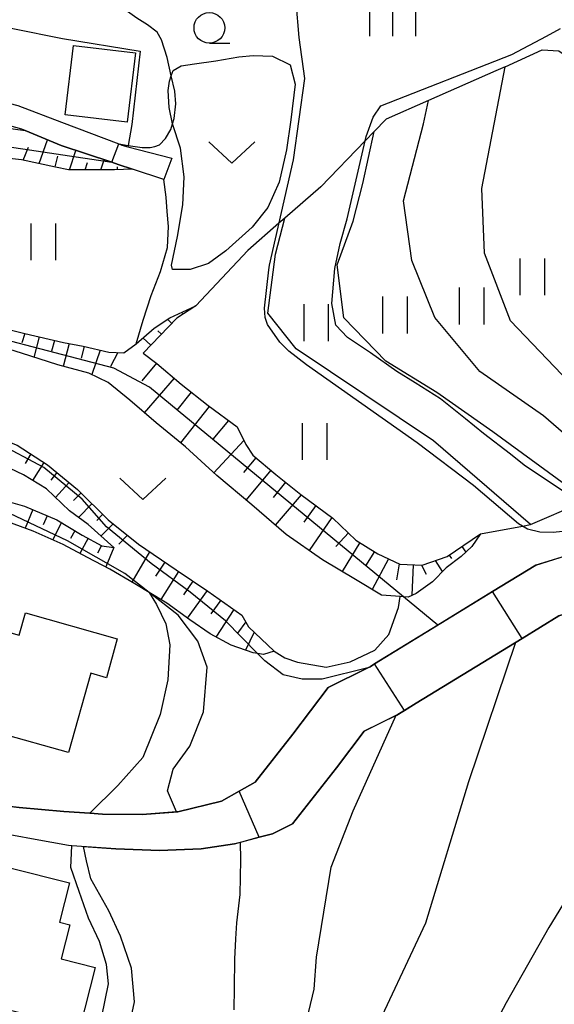
# Model space of a CAD drawing. Extents: x -22000 to -20000, y 90000 to 91500.
# Drawn here: x -20470 to -20426, y 90668 to 90748 of the extents above; entities that cross this region are included whole.
import ezdxf

# ---------------------------------------------------------------- set-up
doc = ezdxf.new("R2010")
doc.units = 0
for name, color, linetype in [('2101000', 7, 'Continuous'), ('2101001', 7, 'Continuous'), ('3001000', 4, 'Continuous'), ('5101000', 4, 'Continuous'), ('6101110', 6, 'Continuous'), ('6101121', 6, 'Continuous'), ('6101990', 6, 'Continuous'), ('6110000', 1, 'Continuous'), ('6301000', 3, 'Continuous'), ('6302000', 3, 'Continuous'), ('6311000', 3, 'Continuous'), ('6313000', 3, 'Continuous'), ('6331000', 2, 'Continuous'), ('6334000', 2, 'Continuous'), ('7101000', 4, 'Continuous'), ('7101001', 8, 'Continuous'), ('7102000', 2, 'Continuous'), ('7102001', 8, 'Continuous')]:
    doc.layers.add(name, color=color, linetype=linetype)

# ---------------------------------------------------------------- blocks, each defined once
blk = doc.blocks.new('631100')
at = {"layer": '6311000'}
for points in [[(-0.4, 0.6), (-0.4, -0.6)], [(0.4, 0.6), (0.4, -0.6)]]:
    blk.add_lwpolyline(points, dxfattribs=at)
blk = doc.blocks.new('631300')
at = {"layer": '6313000'}
blk.add_lwpolyline([(0.75, 0.35), (0, -0.35), (-0.75, 0.35)], dxfattribs=at)
blk = doc.blocks.new('633100')
at = {"layer": '6331000'}
blk.add_lwpolyline([(0, -0.5), (0.67, -0.5)], dxfattribs=at)
blk.add_circle((0, 0), 0.5, dxfattribs=at)
blk = doc.blocks.new('633400')
at = {"layer": '6334000'}
for points in [[(0, -0.75), (0, 0.75)], [(-0.75, -0.75), (-0.75, 0.15)], [(0.75, -0.75), (0.75, 0.15)]]:
    blk.add_lwpolyline(points, dxfattribs=at)

msp = doc.modelspace()

# ---------------------------------------------------------------- linework, layer by layer
at = {"layer": '2101000', "flags": 128}
for points in [[(-20477.02, 90742.53), (-20473.92, 90742.13), (-20470.21, 90741.18), (-20466.66, 90739.81), (-20461.99, 90738.04), (-20461.74, 90737.94), (-20461.25, 90737.81), (-20457.67, 90736.87)], [(-20458.32, 90735.13), (-20460.88, 90735.98), (-20462.05, 90736.37), (-20462.56, 90736.54), (-20466.69, 90737.91), (-20469.63, 90739.14), (-20469.9, 90739.25), (-20472.78, 90740.02), (-20475.48, 90740.49), (-20477.27, 90740.61), (-20479.85, 90740.52)]]:
    msp.add_lwpolyline(points, dxfattribs=at)
at = {"layer": '2101001', "flags": 128}
msp.add_lwpolyline([(-20457.67, 90736.87), (-20458.32, 90735.13)], dxfattribs=at)
at = {"layer": '3001000', "flags": 128}
for points in [[(-20465.67, 90746.06), (-20460.64, 90745.46), (-20461.32, 90739.8), (-20466.35, 90740.4), (-20465.67, 90746.06)], [(-20464.28, 90694.88), (-20466.09, 90688.42), (-20477.36, 90691.58), (-20475.17, 90699.41), (-20470.1, 90697.98), (-20469.59, 90699.8), (-20462.11, 90697.7), (-20463, 90694.52), (-20464.28, 90694.88)], [(-20463.92, 90670.91), (-20465.16, 90665.98), (-20484.09, 90670.71), (-20484.77, 90667.98), (-20485.89, 90668.26), (-20486.53, 90665.7), (-20485.53, 90665.44), (-20488.54, 90653.44), (-20494.76, 90654.99), (-20493.48, 90660.1), (-20497.55, 90661.12), (-20495.73, 90668.43), (-20491.62, 90667.4), (-20487.08, 90685.57), (-20475.07, 90682.57), (-20475.66, 90680.22), (-20466.01, 90677.8), (-20466.81, 90674.6), (-20465.98, 90674.39), (-20466.68, 90671.6), (-20463.92, 90670.91)]]:
    msp.add_lwpolyline(points, close=True, dxfattribs=at)
at = {"layer": '5101000', "flags": 128}
for points in [[(-20450.89, 90686.01), (-20447.82, 90689.93), (-20444.93, 90693.72), (-20441.69, 90695.33), (-20441.51, 90695.42), (-20441.14, 90695.65), (-20431.53, 90701.54), (-20428, 90703.7), (-20419.3, 90706.43)], [(-20417.73, 90702.21), (-20426.12, 90699.57), (-20429.12, 90697.73), (-20437.76, 90692.44), (-20439.33, 90691.48), (-20439.38, 90691.45), (-20441.99, 90690.16), (-20444.26, 90687.18), (-20447.83, 90682.62)], [(-20484.8, 90687.4), (-20484.46, 90687.23), (-20482.79, 90686.63), (-20479.6, 90685.6), (-20476.81, 90684.97), (-20473.71, 90684.4), (-20470.1, 90683.93), (-20466.47, 90683.62), (-20464.34, 90683.47), (-20463.33, 90683.4), (-20460.08, 90683.38), (-20457.19, 90683.58), (-20453.61, 90684.46), (-20452.18, 90685.28), (-20450.89, 90686.01)], [(-20447.83, 90682.62), (-20449.46, 90681.8), (-20450.54, 90681.51), (-20450.86, 90681.43), (-20452.07, 90681.1), (-20452.57, 90680.97), (-20455.29, 90680.58), (-20458.67, 90680.45), (-20462.24, 90680.57), (-20465.81, 90680.82), (-20466.09, 90680.84), (-20468.8, 90681.34), (-20472.36, 90681.99), (-20476.41, 90682.97), (-20480.71, 90684.17), (-20484.58, 90685.31), (-20485.67, 90685.78)]]:
    msp.add_lwpolyline(points, dxfattribs=at)
at = {"layer": '6101110', "flags": 128}
for points in [[(-20460.88, 90735.98), (-20462.35, 90735.93), (-20466.09, 90735.92), (-20467.14, 90736.15), (-20469.91, 90736.75), (-20472.15, 90736.99), (-20474.37, 90737), (-20476.28, 90736.7), (-20477.63, 90736.23), (-20478.89, 90735.45), (-20479.14, 90733.31), (-20479.02, 90730.3), (-20478.89, 90728.12), (-20478.65, 90724.94), (-20478.14, 90724.79), (-20475.91, 90724.17), (-20472.21, 90723.2), (-20469.64, 90722.57), (-20466.5, 90721.86), (-20464.89, 90721.55), (-20462.8, 90721.07), (-20461.57, 90721), (-20460.58, 90721.73)], [(-20493.07, 90730.78), (-20493.57, 90729.56), (-20493.6, 90728.24), (-20493.44, 90727.14), (-20492.89, 90724.85), (-20491.8, 90722.85), (-20490.27, 90720.71), (-20488.07, 90718.21), (-20486.72, 90716.4), (-20484.94, 90714.02), (-20483.19, 90711.52), (-20482, 90709.77), (-20481.7, 90709.07), (-20480.57, 90708.92), (-20479.3, 90709.52), (-20477.6, 90709.92), (-20474.86, 90709.94), (-20472.56, 90709.31), (-20469.67, 90708.52), (-20467.04, 90707.38), (-20464.97, 90706.15), (-20463.38, 90705.28), (-20462.39, 90705.14)], [(-20455.7, 90724.83), (-20457.27, 90723.82), (-20460.01, 90720.97), (-20458.89, 90720.15), (-20456.92, 90718.44), (-20454.72, 90716.71), (-20452.33, 90714.97), (-20451.64, 90713.54), (-20451.08, 90712.67), (-20449.19, 90711.08), (-20447.16, 90709.47), (-20444.56, 90707.54), (-20442.66, 90705.74), (-20440.89, 90704.63), (-20439.08, 90703.78), (-20437.27, 90703.7), (-20435.23, 90704.41), (-20432.52, 90706.26)], [(-20477.85, 90722.81), (-20479.42, 90720.3), (-20479.16, 90719.71), (-20477.78, 90718.19), (-20475.59, 90716.11), (-20473.21, 90714.62), (-20470.27, 90713.48), (-20467.79, 90711.88), (-20465.36, 90709.86), (-20462.86, 90707.4), (-20460.38, 90705.42), (-20457.32, 90703.31), (-20454.74, 90701.59), (-20451.96, 90699.61), (-20451.42, 90698.68), (-20449.34, 90696.68)]]:
    msp.add_lwpolyline(points, dxfattribs=at)
at = {"layer": '6101121', "flags": 128}
for points in [[(-20472.59, 90739.55), (-20469.63, 90739.14), (-20466.69, 90737.91), (-20462.56, 90736.54), (-20462.05, 90736.37), (-20460.88, 90735.98)], [(-20460.58, 90721.73), (-20459.11, 90723.03), (-20457.83, 90723.87), (-20455.7, 90724.83)], [(-20432.52, 90706.26), (-20433.21, 90705.23), (-20434.1, 90704.4), (-20435.32, 90703.49), (-20436.42, 90702.34), (-20437.75, 90701.4), (-20438.41, 90701.1), (-20438.78, 90701.12), (-20439.05, 90701.14), (-20440.58, 90701.26), (-20442.71, 90702.52), (-20445.38, 90704.14), (-20448.34, 90706.19), (-20451.14, 90708.62), (-20454.01, 90711.02), (-20456.56, 90713.34), (-20458.95, 90715.29), (-20461.09, 90717.14), (-20462.86, 90718.59), (-20464.42, 90719.35), (-20466.96, 90720.02), (-20469.93, 90720.98), (-20472.96, 90721.93)], [(-20462.39, 90705.14), (-20464.49, 90707), (-20466, 90708.12), (-20467.87, 90709.91), (-20469.75, 90711.06), (-20472.53, 90712.36)], [(-20449.34, 90696.68), (-20450.2, 90696.42), (-20450.68, 90696.49), (-20451.03, 90696.54), (-20452.84, 90697.18), (-20454.54, 90698.1), (-20456.19, 90699.23), (-20458.08, 90700.59), (-20459.52, 90701.47), (-20460.68, 90702.18), (-20462.73, 90703.38), (-20464.55, 90704.33), (-20466.52, 90705.37), (-20468.97, 90706.47), (-20471.02, 90707.24)]]:
    msp.add_lwpolyline(points, dxfattribs=at)
at = {"layer": '6101990', "flags": 128}
for points in [[(-20468.48, 90736.44), (-20467.81, 90738.38)], [(-20469.77, 90736.72), (-20469.34, 90737.78)], [(-20466.01, 90735.92), (-20465.49, 90737.51)], [(-20467.18, 90736.16), (-20466.96, 90737.04)], [(-20464.73, 90735.93), (-20464.53, 90736.53)], [(-20463.45, 90735.93), (-20463.18, 90736.74)], [(-20462.1, 90735.94), (-20462.09, 90736.16)], [(-20457.67, 90723.41), (-20458.02, 90723.75)], [(-20456.75, 90724.15), (-20456.79, 90724.24)], [(-20458.52, 90722.52), (-20458.8, 90722.79)], [(-20469.65, 90722.57), (-20469.89, 90721.81)], [(-20468.47, 90722.31), (-20468.91, 90720.64)], [(-20467.22, 90722.02), (-20467.48, 90721.15)], [(-20459.39, 90721.62), (-20460.02, 90722.23)], [(-20466.04, 90721.77), (-20466.51, 90719.9)], [(-20464.81, 90721.53), (-20465.06, 90720.56)], [(-20463.52, 90721.23), (-20464.18, 90719.24)], [(-20462.08, 90721.03), (-20462.67, 90719.9)], [(-20458.92, 90720.17), (-20460.1, 90718.73)], [(-20457.47, 90718.93), (-20459.91, 90716.11)], [(-20456.1, 90717.8), (-20457.26, 90716.33)], [(-20454.63, 90716.64), (-20456.97, 90713.68)], [(-20453.05, 90715.5), (-20454.32, 90713.98)], [(-20451.79, 90713.86), (-20454.24, 90711.23)], [(-20469.17, 90712.77), (-20469.63, 90711.99)], [(-20450.81, 90712.44), (-20451.82, 90711.24)], [(-20468.1, 90712.08), (-20469.02, 90710.61)], [(-20449.61, 90711.43), (-20451.62, 90709.02)], [(-20467.05, 90711.26), (-20467.54, 90710.63)], [(-20466.05, 90710.42), (-20467.14, 90709.21)], [(-20448.4, 90710.45), (-20449.41, 90709.22)], [(-20465.08, 90709.58), (-20465.67, 90708.97)], [(-20447.12, 90709.44), (-20449.24, 90706.97)], [(-20469, 90708.23), (-20469.61, 90706.71)], [(-20464.19, 90708.71), (-20465.28, 90707.59)], [(-20445.92, 90708.55), (-20446.9, 90707.21)], [(-20467.83, 90707.72), (-20468.16, 90706.98)], [(-20463.31, 90707.84), (-20463.79, 90707.33)], [(-20444.62, 90707.58), (-20446.48, 90704.9)], [(-20466.68, 90707.16), (-20467.37, 90705.75)], [(-20462.44, 90707.07), (-20463.44, 90706.07)], [(-20465.56, 90706.5), (-20465.92, 90705.87)], [(-20464.49, 90705.89), (-20465.16, 90704.65)], [(-20461.28, 90706.14), (-20462, 90705.41)], [(-20443.27, 90706.32), (-20444.29, 90705.21)], [(-20463.4, 90705.3), (-20463.72, 90704.68)], [(-20462.39, 90705.14), (-20463.05, 90703.55)], [(-20442.34, 90705.54), (-20443.78, 90703.17)], [(-20434.03, 90705.23), (-20433.71, 90704.76)], [(-20459.5, 90704.78), (-20460.93, 90702.32)], [(-20441.15, 90704.8), (-20441.88, 90703.63)], [(-20440.01, 90704.22), (-20441.33, 90701.7)], [(-20435.07, 90704.52), (-20434.87, 90704.25)], [(-20458.23, 90703.93), (-20459.01, 90702.79)], [(-20439.14, 90703.81), (-20439.36, 90702.49)], [(-20438, 90703.73), (-20438.1, 90701.24)], [(-20437.32, 90703.7), (-20436.95, 90702.97)], [(-20436.22, 90704.07), (-20435.63, 90703.17)], [(-20457.13, 90703.18), (-20458.56, 90700.89)], [(-20455.96, 90702.4), (-20456.72, 90701.28)], [(-20454.8, 90701.63), (-20456.42, 90699.39)], [(-20453.68, 90700.84), (-20454.48, 90699.72)], [(-20452.61, 90700.07), (-20454.07, 90697.84)], [(-20451.65, 90699.07), (-20452.31, 90698.16)], [(-20450.95, 90698.23), (-20451.67, 90696.77)]]:
    msp.add_lwpolyline(points, dxfattribs=at)
at = {"layer": '6110000', "flags": 128}
for points in [[(-20450.89, 90686.01), (-20447.82, 90689.93), (-20444.93, 90693.72), (-20441.69, 90695.33), (-20441.51, 90695.42), (-20441.14, 90695.65), (-20431.53, 90701.54), (-20428, 90703.7), (-20419.3, 90706.43)], [(-20417.73, 90702.21), (-20426.12, 90699.57), (-20429.12, 90697.73), (-20437.76, 90692.44), (-20439.33, 90691.48), (-20439.38, 90691.45), (-20441.99, 90690.16), (-20444.26, 90687.18), (-20447.83, 90682.62)], [(-20484.8, 90687.4), (-20484.46, 90687.23), (-20482.79, 90686.63), (-20479.6, 90685.6), (-20476.81, 90684.97), (-20473.71, 90684.4), (-20470.1, 90683.93), (-20466.47, 90683.62), (-20464.34, 90683.47), (-20463.33, 90683.4), (-20460.08, 90683.38), (-20457.19, 90683.58), (-20453.61, 90684.46), (-20452.18, 90685.28), (-20450.89, 90686.01)], [(-20447.83, 90682.62), (-20449.46, 90681.8), (-20450.54, 90681.51), (-20450.86, 90681.43), (-20452.07, 90681.1), (-20452.57, 90680.97), (-20455.29, 90680.58), (-20458.67, 90680.45), (-20462.24, 90680.57), (-20465.81, 90680.82), (-20466.09, 90680.84), (-20468.8, 90681.34), (-20472.36, 90681.99), (-20476.41, 90682.97), (-20480.71, 90684.17), (-20484.58, 90685.31), (-20485.67, 90685.78)]]:
    msp.add_lwpolyline(points, dxfattribs=at)
at = {"layer": '6301000', "flags": 128}
for points in [[(-20472.81, 90747.8), (-20470.63, 90747.45), (-20466.58, 90746.63), (-20460.25, 90745.59), (-20460.93, 90739.61), (-20461.23, 90737.92), (-20461.25, 90737.81)], [(-20457.57, 90744.01), (-20456.91, 90744.39), (-20455.81, 90744.57), (-20454.07, 90744.8), (-20452.21, 90745.14), (-20451.03, 90745.25), (-20449.47, 90745.18), (-20448.02, 90744.48), (-20447.61, 90742.91), (-20447.98, 90739.99), (-20448.32, 90737.55), (-20448.93, 90734.91), (-20449.84, 90732.85), (-20451.11, 90731.24), (-20453.26, 90729.31), (-20454.69, 90728.28), (-20456.17, 90727.81), (-20457.6, 90727.8), (-20457.7, 90728.15), (-20457.2, 90730.49), (-20456.76, 90733.07), (-20456.65, 90735.36), (-20456.96, 90737.69), (-20457.61, 90739.68), (-20457.89, 90741.01), (-20457.97, 90742.39), (-20457.87, 90743.15), (-20457.71, 90743.6), (-20457.57, 90744.01)], [(-20430.5, 90744.33), (-20427.5, 90745.7), (-20426.14, 90745.63), (-20424.32, 90744.41)], [(-20430.5, 90744.33), (-20431.26, 90743.99), (-20436.76, 90741.58), (-20440.21, 90740.06), (-20441.18, 90739.05), (-20441.91, 90738.29), (-20445.52, 90734.53), (-20448.45, 90731.99), (-20448.94, 90731.57), (-20451.48, 90729.36), (-20455.7, 90724.83)], [(-20460.58, 90721.73), (-20460.01, 90723.66), (-20459.36, 90725.69), (-20458.6, 90727.63), (-20458.02, 90729.59), (-20457.93, 90731.3), (-20458.06, 90732.52), (-20458.12, 90733.7), (-20458.32, 90735.13)], [(-20432.52, 90706.26), (-20429.1, 90706.88), (-20428.45, 90707), (-20424.39, 90708.74), (-20423.86, 90708.97), (-20423.53, 90709.11), (-20420.65, 90710.02), (-20415.35, 90711.7), (-20414.35, 90712.41), (-20412.91, 90713.43)], [(-20459.52, 90701.47), (-20458.92, 90700.5), (-20458.16, 90698.92), (-20457.84, 90697.21), (-20458, 90694.35), (-20458.63, 90691.51), (-20460.03, 90688.03), (-20462.07, 90685.73), (-20464.34, 90683.47)], [(-20449.34, 90696.68), (-20448.46, 90696.14), (-20447.44, 90695.78), (-20445.1, 90695.37), (-20443.14, 90695.82), (-20441.13, 90696.76), (-20439.98, 90698.05), (-20439.2, 90700.25), (-20439.05, 90701.14)], [(-20499.78, 90655.59), (-20498.11, 90654.81), (-20495.99, 90654.01), (-20493.19, 90653.21), (-20490.22, 90652.55), (-20487.15, 90652.39), (-20483.73, 90652.85), (-20479.62, 90653.95), (-20475.74, 90655.57), (-20473, 90657.6), (-20469.6, 90659.95), (-20467.4, 90662.03), (-20465.09, 90664.11), (-20463.36, 90666.91), (-20462.82, 90669.56), (-20462.99, 90671.13), (-20463.56, 90673.02), (-20464.46, 90674.91), (-20465.22, 90677.09), (-20465.89, 90679.05), (-20465.81, 90680.82)]]:
    msp.add_lwpolyline(points, dxfattribs=at)
at = {"layer": '6302000', "flags": 128}
for points in [[(-20414.35, 90712.41), (-20424.69, 90718), (-20430.06, 90723.62), (-20432.18, 90729.12), (-20432.41, 90734.4), (-20430.5, 90744.33)], [(-20420.65, 90710.02), (-20427.37, 90715.86), (-20432.57, 90719.49), (-20436.23, 90723.9), (-20438.1, 90728.54), (-20438.8, 90733.39), (-20437.16, 90739.68), (-20436.76, 90741.58)], [(-20431.5, 90714.56), (-20436.08, 90717.78), (-20440.23, 90720.34), (-20443.64, 90723.87), (-20444.19, 90728.17), (-20442.89, 90731.75), (-20442.09, 90734.82), (-20441.18, 90739.05)], [(-20428.45, 90707), (-20436.35, 90713.82), (-20447.54, 90721.32), (-20449.85, 90724.24), (-20449.21, 90729.06), (-20448.45, 90731.99)], [(-20423.86, 90708.97), (-20431.5, 90714.56)]]:
    msp.add_lwpolyline(points, dxfattribs=at)
at = {"layer": '7101000', "flags": 128}
for points in [[(-20461.99, 90738.04), (-20461.23, 90737.92), (-20460.09, 90737.75), (-20459.44, 90737.74), (-20459.04, 90737.82), (-20458.67, 90737.96), (-20458.18, 90738.48), (-20457.75, 90739.2), (-20457.61, 90739.67), (-20457.48, 90740.1), (-20457.33, 90741.31), (-20457.43, 90742.35), (-20457.71, 90743.6), (-20458.05, 90745.07), (-20458.06, 90745.09), (-20458.51, 90746.53), (-20458.87, 90747.16), (-20459.64, 90747.75), (-20460.52, 90748.29), (-20461.47, 90748.97)], [(-20435.98, 90698.81), (-20438.78, 90701.12)], [(-20441.55, 90664.76), (-20436.98, 90674.55), (-20433.46, 90686.07), (-20429.64, 90697.41)]]:
    msp.add_lwpolyline(points, dxfattribs=at)
at = {"layer": '7101001', "flags": 128}
for points in [[(-20438.78, 90701.12), (-20459.48, 90718.22), (-20462.4, 90719.76), (-20477.38, 90723.66), (-20479.22, 90724.62), (-20479.92, 90726.79), (-20480.4, 90734.75), (-20479.92, 90736.29), (-20478.89, 90737.18), (-20476.06, 90737.99), (-20472.19, 90737.99), (-20462.56, 90736.54), (-20461.99, 90738.04)], [(-20429.64, 90697.41), (-20429.12, 90697.73), (-20426.12, 90699.57), (-20423.87, 90700.28), (-20425.18, 90704.58), (-20428, 90703.7), (-20431.53, 90701.54), (-20435.98, 90698.81)]]:
    msp.add_lwpolyline(points, dxfattribs=at)
at = {"layer": '7102000', "flags": 128}
for points in [[(-20423.76, 90706.67), (-20426.59, 90706.37), (-20427.68, 90706.4), (-20428.68, 90706.64), (-20429.1, 90706.88), (-20429.41, 90707.06), (-20433.09, 90710.2), (-20437.67, 90713.66), (-20446.69, 90720.04), (-20448.14, 90721.15), (-20448.86, 90721.89), (-20449.87, 90723.31), (-20450.07, 90723.89), (-20450.11, 90724.66), (-20449.77, 90727.78), (-20449.72, 90728.16), (-20447.75, 90736.75), (-20446.83, 90743.36), (-20447.29, 90746.7), (-20447.54, 90749.59)], [(-20425.84, 90709.75), (-20428.95, 90711.86), (-20430.07, 90712.75), (-20432.27, 90714.43), (-20433.74, 90715.63), (-20435.78, 90717.26), (-20437.85, 90718.56), (-20439.32, 90719.49), (-20441.48, 90721.02), (-20443.34, 90722.25), (-20444.3, 90723.25), (-20444.62, 90725.02), (-20444.38, 90727.87), (-20443.96, 90729.93), (-20443.37, 90731.92), (-20441.91, 90738.29), (-20441.83, 90738.63), (-20441.26, 90740.23), (-20440.64, 90741.13), (-20429.97, 90745.33), (-20427.14, 90746.81), (-20426, 90747.46)], [(-20457.29, 90683.58), (-20458.01, 90685.29), (-20457.57, 90687.06), (-20456.19, 90688.95), (-20455.08, 90691.75), (-20454.78, 90695.38), (-20455.56, 90697.51), (-20457.16, 90699.63), (-20459.52, 90701.47)], [(-20441.69, 90695.33), (-20445.41, 90694.41), (-20447.06, 90694.41), (-20448.59, 90694.76), (-20450.09, 90695.89), (-20450.67, 90696.48)], [(-20410.04, 90696.85), (-20410.35, 90696.37), (-20420.25, 90684.79), (-20423.53, 90679.76), (-20426.94, 90674.17), (-20430.43, 90668.01), (-20433.91, 90661.45)], [(-20446.94, 90665.48), (-20446.07, 90669.13), (-20445.89, 90671.75), (-20444.68, 90679.07), (-20442.88, 90683.67), (-20439.38, 90691.46)], [(-20452.04, 90679.68), (-20452.07, 90681.11)], [(-20461.38, 90664.93), (-20460.72, 90668.1), (-20460.96, 90670.85), (-20461.86, 90673.45), (-20462.79, 90675.53), (-20464.26, 90678.13), (-20464.62, 90679.6), (-20464.86, 90680.75)], [(-20452.6, 90667.45), (-20452.57, 90669.24), (-20452.54, 90671.58), (-20452.45, 90673.23), (-20452.37, 90674.53), (-20452.11, 90676.84), (-20452.04, 90679.68)]]:
    msp.add_lwpolyline(points, dxfattribs=at)
at = {"layer": '7102001', "flags": 128}
for points in [[(-20459.52, 90701.47), (-20461.51, 90703.02), (-20466.16, 90705.68), (-20472.45, 90708.64), (-20474.19, 90709.12), (-20476.33, 90709.14), (-20479.44, 90708.42), (-20481.73, 90708.54), (-20482.73, 90709.04), (-20483.85, 90710.61), (-20492.01, 90720.18), (-20493.99, 90718.81), (-20496.88, 90721.97), (-20498.31, 90724.5), (-20498.88, 90728.26), (-20498.85, 90729.72), (-20498.47, 90731.34), (-20496.85, 90733.27), (-20489.52, 90738.12), (-20485.25, 90741.46)], [(-20450.67, 90696.48), (-20453.29, 90699.15), (-20456.16, 90701.49), (-20459.36, 90703.83), (-20463, 90706.82), (-20464.97, 90709.09), (-20468.1, 90711.66), (-20471.91, 90713.68), (-20474.51, 90714.92), (-20477.43, 90717.21), (-20478.92, 90718.84), (-20479.85, 90720.54), (-20478.75, 90722.69), (-20480.38, 90725.05), (-20480.94, 90728.16), (-20481.03, 90730.49), (-20481.17, 90732.84), (-20481.24, 90734.67), (-20481.36, 90736.41)], [(-20439.38, 90691.46), (-20439.33, 90691.48), (-20438.71, 90691.86), (-20437.76, 90692.44), (-20429.12, 90697.73), (-20431.53, 90701.54), (-20435.98, 90698.81), (-20441.14, 90695.65), (-20441.51, 90695.42), (-20441.69, 90695.33)], [(-20452.07, 90681.11), (-20450.86, 90681.43), (-20450.54, 90681.51), (-20449.46, 90681.8), (-20447.83, 90682.62), (-20444.26, 90687.18), (-20441.99, 90690.16), (-20439.38, 90691.46), (-20439.33, 90691.48), (-20438.71, 90691.86), (-20441.14, 90695.65), (-20441.51, 90695.42), (-20441.69, 90695.33), (-20444.93, 90693.72), (-20447.82, 90689.93), (-20450.89, 90686.01), (-20452.18, 90685.28), (-20453.61, 90684.46), (-20457.19, 90683.58), (-20457.29, 90683.58)], [(-20464.86, 90680.75), (-20462.24, 90680.57), (-20458.67, 90680.45), (-20455.29, 90680.58), (-20452.57, 90680.97), (-20452.07, 90681.11), (-20450.86, 90681.43), (-20450.54, 90681.51), (-20452.18, 90685.28), (-20453.61, 90684.46), (-20457.19, 90683.58), (-20457.29, 90683.58), (-20460.08, 90683.38), (-20463.33, 90683.4), (-20464.34, 90683.47), (-20466.47, 90683.62), (-20470.1, 90683.93), (-20471.32, 90684.09)]]:
    msp.add_lwpolyline(points, dxfattribs=at)

# ---------------------------------------------------------------- block references
at = {"layer": '6311000', "xscale": 2.5, "yscale": 2.5, "zscale": 2.5}
for p in [(-20468.15, 90730.06), (-20428.31, 90727.2), (-20433.24, 90724.82), (-20439.5, 90724.09), (-20445.92, 90723.47), (-20446.04, 90713.78)]:
    msp.add_blockref('631100', p, dxfattribs=at)
at = {"layer": '6313000', "xscale": 2.5, "yscale": 2.5, "zscale": 2.5}
for p in [(-20452.77, 90737.34), (-20460.02, 90709.92)]:
    msp.add_blockref('631300', p, dxfattribs=at)
at = {"layer": '6331000', "xscale": 2.5, "yscale": 2.5, "zscale": 2.5}
msp.add_blockref('633100', (-20454.61, 90747.5), dxfattribs=at)
at = {"layer": '6334000', "xscale": 2.5, "yscale": 2.5, "zscale": 2.5}
msp.add_blockref('633400', (-20439.67, 90748.71), dxfattribs=at)

doc.saveas('drawing.dxf')
